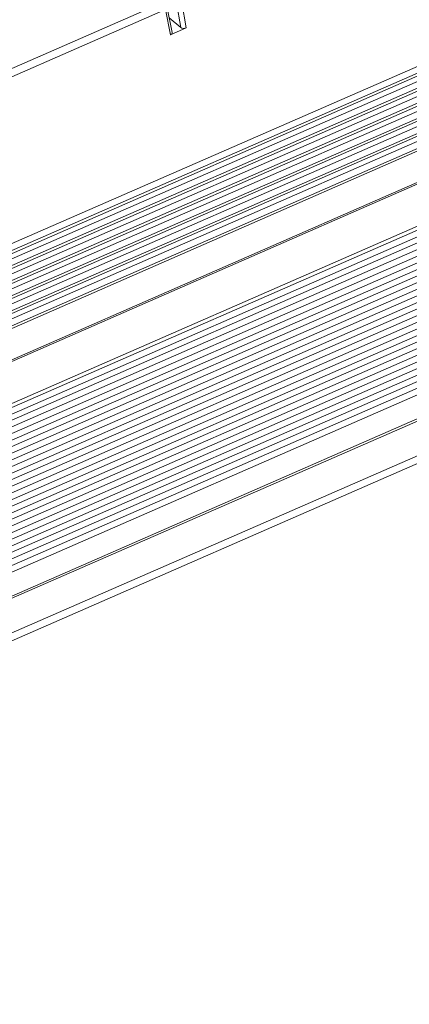
# Model space of a CAD drawing. Units: millimetres. Extents: x 7058 to 8941, y 527 to 1862.
# Drawn here: x 8388 to 8488, y 1107 to 1359 of the extents above; entities that cross this region are included whole.
import ezdxf

# ---------------------------------------------------------------- set-up
doc = ezdxf.new("R2010")
doc.units = ezdxf.units.MM
doc.layers.get('0').update_dxf_attribs({"lineweight": 18})

msp = doc.modelspace()

# ---------------------------------------------------------------- linework, layer by layer
for p, q in [((8151.93, 1157.87), (8627.64, 1366.13)), ((8619.51, 1361.6), (8160.17, 1160.51)), ((8532.17, 1363.46), (8231.06, 1231.64)), ((8233.8, 1232.1), (8530.61, 1362.03)), ((8235, 1235.12), (8528.54, 1363.63)), ((8424.81, 1362.98), (8320.11, 1317.14)), ((8427.21, 1355.3), (8425.92, 1361.63)), ((8428.32, 1362.92), (8429.4, 1356.61)), ((8429.69, 1363.01), (8430.8, 1356.48)), ((8619.6, 1359.95), (8160.27, 1158.87)), ((8535.34, 1361), (8229.22, 1226.99)), ((8231.33, 1225.83), (8534.88, 1358.72)), ((8231.97, 1227.45), (8533.77, 1359.57)), ((8233.16, 1230.48), (8531.71, 1361.17)), ((8425.49, 1361.17), (8320.75, 1315.32)), ((8426.8, 1354.73), (8425.49, 1361.17)), ((8429.4, 1356.61), (8426.45, 1359.04)), ((8619.69, 1358.41), (8160.36, 1157.32)), ((8619.79, 1356.76), (8160.46, 1155.68)), ((8538.5, 1358.55), (8227.39, 1222.35)), ((8229.5, 1221.19), (8538.05, 1356.26)), ((8230.14, 1222.81), (8536.94, 1357.12)), ((8430.8, 1356.48), (8426.8, 1354.73)), ((8619.89, 1355.12), (8160.56, 1154.03)), ((8541.67, 1356.09), (8225.56, 1217.7)), ((8227.66, 1216.54), (8541.21, 1353.81)), ((8228.3, 1218.16), (8540.11, 1354.66)), ((8619.99, 1353.47), (8160.66, 1152.39)), ((8620.09, 1351.83), (8160.76, 1150.74)), ((8548, 1351.18), (8221.89, 1208.41)), ((8544.84, 1353.64), (8223.72, 1213.06)), ((8225.83, 1211.9), (8544.38, 1351.35)), ((8226.47, 1213.52), (8543.28, 1352.21)), ((8620.18, 1350.18), (8160.85, 1149.1)), ((8211.18, 1194.61), (8563.25, 1348.74)), ((8224.64, 1208.87), (8546.44, 1349.75)), ((8620.28, 1348.54), (8160.95, 1147.46)), ((8620.38, 1346.89), (8161.05, 1145.81)), ((8620.48, 1345.25), (8161.15, 1144.17)), ((8620.57, 1343.61), (8161.24, 1142.52)), ((8220.81, 1199.19), (8553.04, 1344.63)), ((8620.67, 1341.96), (8161.34, 1140.88)), ((8620.77, 1340.32), (8161.44, 1139.23)), ((8620.87, 1338.67), (8161.54, 1137.59)), ((8620.97, 1337.03), (8161.64, 1135.94)), ((8621.06, 1335.38), (8161.73, 1134.3)), ((8621.16, 1333.74), (8161.83, 1132.65)), ((8621.26, 1332.09), (8174.02, 1136.3)), ((8621.36, 1330.45), (8175.61, 1135.31)), ((8621.45, 1328.8), (8176.64, 1134.07)), ((8621.55, 1327.16), (8177.35, 1132.7)), ((8621.65, 1325.51), (8177.81, 1131.21)), ((8621.75, 1323.87), (8177.87, 1129.55)), ((8621.85, 1322.23), (8177.29, 1127.61)), ((8621.94, 1320.58), (8162.91, 1119.63)), ((8622.3, 1314.58), (8162.97, 1113.49)), ((8621.91, 1313.87), (8163.4, 1113.14)), ((8163.92, 1104.51), (8622.43, 1305.24)), ((8163.06, 1102.15), (8621.57, 1302.87))]:
    msp.add_line(p, q)
for centre, ratio, start_param, end_param in [((8430.22, 1356.97), 0.600289, -2.521003, -0.954483), ((8426.21, 1355.22), 0.595454, -0.947272, 0.116391)]:
    msp.add_ellipse(centre, major_axis=(1.01, 0.01), ratio=ratio, start_param=start_param, end_param=end_param)

doc.saveas('drawing.dxf')
